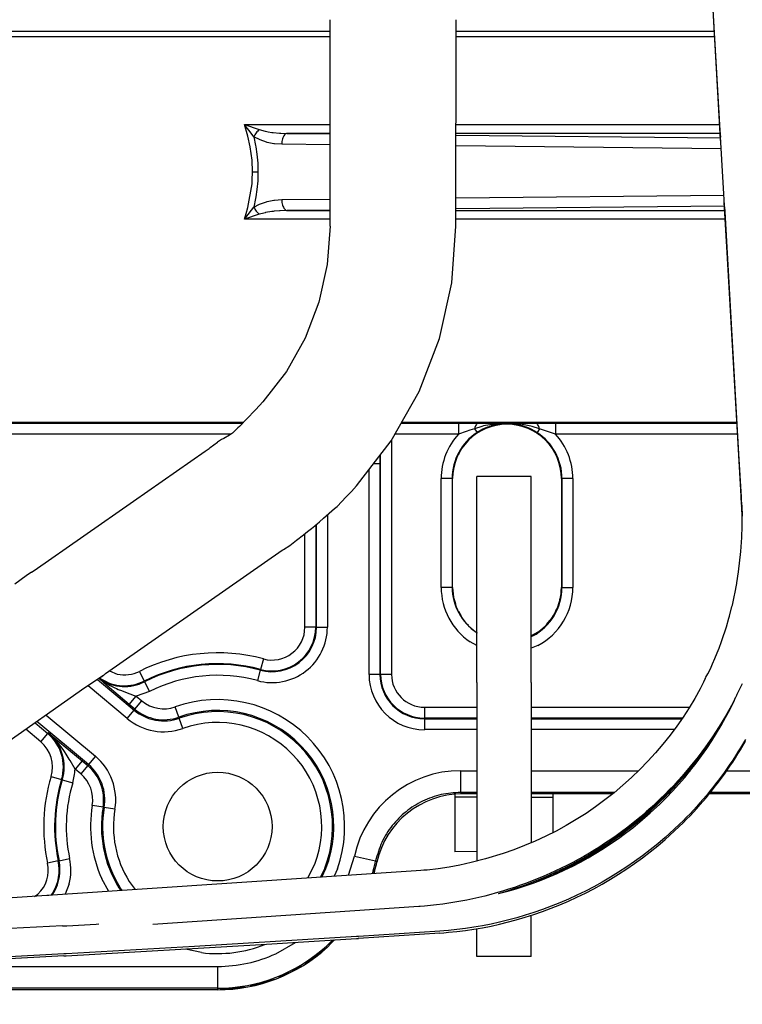
# Model space of a CAD drawing. Units: inches. Extents: x 0 to 831, y 0 to 584.
# Drawn here: x 460 to 467, y 69 to 78 of the extents above; entities that cross this region are included whole.
import ezdxf

# ---------------------------------------------------------------- set-up
doc = ezdxf.new("R2010")
doc.units = ezdxf.units.IN

# ---------------------------------------------------------------- blocks, each defined once
blk = doc.blocks.new('70411-2-0254_Kabelbinder_1', base_point=(2319.724, 349.116))
at = {"color": 1, "linetype": 'Continuous'}
for p, q in [((2323.224, 371.2), (2320.724, 371.2)), ((2320.724, 369.803), (2320.724, 371.2)), ((2323.224, 369.803), (2323.224, 371.2)), ((2320.724, 361.722), (2320.724, 369.803)), ((2323.224, 361.722), (2323.224, 369.803)), ((2320.724, 361.722), (2320.724, 353.95)), ((2323.224, 361.722), (2323.224, 354.52)), ((2319.724, 356.566), (2319.724, 356.453)), ((2320.724, 356.453), (2319.724, 356.453)), ((2319.724, 356.453), (2319.724, 353.94)), ((2323.224, 356.453), (2324.224, 356.453)), ((2324.224, 356.596), (2324.224, 356.453)), ((2324.224, 356.453), (2324.224, 354.816)), ((2323.224, 354.52), (2323.224, 354.35)), ((2320.724, 353.95), (2319.724, 353.94)), ((2320.724, 353.95), (2320.724, 353.509)), ((2323.224, 349.116), (2323.224, 351.014)), ((2320.724, 349.116), (2320.724, 350.402)), ((2323.224, 349.116), (2320.724, 349.116))]:
    blk.add_line(p, q, dxfattribs=at)
blk = doc.blocks.new('527-146-6-0851_Gehäuseschale_rechts', base_point=(2205.518, 347.607))
at = {"color": 1, "linetype": 'Continuous'}
for p, q in [((2322.465, 373.567), (2322.396, 373.578)), ((2323.051, 373.409), (2322.965, 373.444)), ((2323.571, 373.124), (2323.492, 373.178)), ((2324.005, 372.73), (2323.95, 372.788)), ((2319.913, 372.272), (2319.89, 372.222)), ((2324.334, 372.25), (2324.316, 372.28)), ((2319.703, 371.728), (2319.684, 371.642)), ((2319.68, 365.585), (2319.743, 365.358)), ((2324.544, 365.495), (2324.551, 365.547)), ((2319.885, 364.984), (2319.998, 364.798)), ((2324.308, 364.901), (2324.39, 365.089)), ((2320.237, 364.452), (2320.343, 364.353)), ((2323.932, 364.388), (2324.078, 364.568)), ((2314.196, 349.887), (2313.948, 349.639)), ((2313.948, 349.639), (2314.196, 349.887)), ((2313.334, 349.116), (2312.858, 348.789)), ((2312.858, 348.789), (2313.334, 349.116)), ((2313.778, 349.484), (2313.334, 349.116)), ((2313.334, 349.116), (2313.778, 349.484)), ((2312.663, 348.668), (2312.158, 348.387)), ((2312.158, 348.387), (2312.663, 348.668)), ((2312.158, 348.387), (2311.63, 348.154)), ((2311.63, 348.154), (2312.158, 348.387)), ((2310.081, 347.713), (2309.509, 347.634)), ((2309.509, 347.634), (2310.081, 347.713)), ((2310.869, 347.888), (2310.306, 347.756)), ((2310.306, 347.756), (2310.869, 347.888)), ((2311.416, 348.071), (2310.869, 347.888)), ((2310.869, 347.888), (2311.416, 348.071)), ((2309.509, 347.634), (2308.932, 347.607)), ((2308.932, 347.607), (2309.509, 347.634))]:
    blk.add_line(p, q, dxfattribs=at)
blk = doc.blocks.new('527-146-1-0111', base_point=(2205.518, 347.607))
blk.add_blockref('527-146-6-0851_Gehäuseschale_rechts', (2205.518, 347.607))
blk = doc.blocks.new('527-146-6-0850_Gehäuseschale_links', base_point=(2205.514, 347.596))
at = {"color": 124, "linetype": 'Continuous'}
for p, q in [((2289.33, 391.676), (2313.986, 391.676)), ((2319.786, 391.676), (2331.639, 391.676)), ((2313.986, 391.406), (2289.33, 391.406)), ((2331.655, 391.406), (2319.786, 391.406)), ((2310.046, 387.375), (2310.732, 387.144)), ((2310.104, 387.303), (2310.046, 387.375)), ((2310.21, 386.835), (2310.046, 387.375)), ((2310.046, 387.375), (2313.986, 387.375)), ((2310.268, 387.095), (2310.104, 387.303)), ((2310.482, 386.818), (2310.268, 387.095)), ((2310.732, 387.144), (2310.997, 387.072)), ((2310.997, 387.072), (2311.023, 387.066)), ((2319.786, 387.375), (2331.887, 387.375)), ((2310.318, 386.348), (2310.21, 386.835)), ((2310.766, 386.666), (2310.482, 386.818)), ((2310.482, 386.818), (2310.565, 386.414)), ((2311.062, 386.564), (2310.766, 386.666)), ((2311.023, 387.066), (2311.138, 387.044)), ((2311.138, 387.044), (2311.314, 387.016)), ((2311.314, 387.016), (2311.364, 387.01)), ((2311.364, 387.01), (2311.654, 386.983)), ((2311.654, 386.983), (2311.728, 386.978)), ((2311.728, 386.978), (2312.016, 386.97)), ((2313.986, 386.97), (2312.016, 386.97)), ((2312.016, 386.97), (2313.986, 386.97)), ((2331.91, 386.97), (2319.786, 386.97)), ((2319.786, 386.891), (2331.925, 386.769)), ((2310.399, 385.744), (2310.318, 386.348)), ((2310.565, 386.414), (2310.577, 386.345)), ((2310.577, 386.345), (2310.625, 386.009)), ((2311.101, 386.554), (2311.062, 386.564)), ((2311.404, 386.496), (2311.101, 386.554)), ((2311.431, 386.492), (2311.404, 386.496)), ((2311.766, 386.47), (2311.431, 386.492)), ((2313.986, 386.447), (2311.766, 386.47)), ((2331.958, 386.266), (2319.786, 386.389)), ((2310.422, 385.196), (2310.399, 385.744)), ((2310.625, 386.009), (2310.66, 385.603)), ((2310.66, 385.603), (2310.672, 385.196)), ((2310.399, 384.649), (2310.411, 384.812)), ((2310.411, 384.812), (2310.422, 385.196)), ((2310.422, 385.196), (2310.672, 385.196)), ((2310.672, 385.196), (2310.66, 384.79)), ((2310.21, 383.558), (2310.399, 384.649)), ((2310.625, 384.384), (2310.577, 384.048)), ((2310.66, 384.79), (2310.625, 384.384)), ((2310.565, 383.978), (2310.482, 383.575)), ((2310.577, 384.048), (2310.565, 383.978)), ((2311.404, 383.897), (2311.431, 383.901)), ((2311.431, 383.901), (2311.766, 383.923)), ((2311.766, 383.923), (2313.986, 383.946)), ((2319.786, 384.004), (2332.077, 384.128)), ((2310.133, 383.283), (2310.21, 383.558)), ((2310.381, 383.444), (2310.482, 383.575)), ((2310.482, 383.575), (2310.747, 383.719)), ((2310.747, 383.719), (2311.062, 383.829)), ((2311.062, 383.829), (2311.101, 383.839)), ((2311.101, 383.839), (2311.404, 383.897)), ((2332.106, 383.626), (2319.786, 383.502)), ((2310.046, 383.018), (2310.133, 383.283)), ((2310.732, 383.249), (2310.046, 383.018)), ((2310.046, 383.018), (2310.218, 383.233)), ((2313.986, 383.018), (2310.046, 383.018)), ((2310.218, 383.233), (2310.381, 383.444)), ((2310.878, 383.292), (2310.732, 383.249)), ((2310.997, 383.321), (2310.878, 383.292)), ((2311.023, 383.327), (2310.997, 383.321)), ((2311.314, 383.376), (2311.023, 383.327)), ((2311.364, 383.383), (2311.314, 383.376)), ((2311.422, 383.39), (2311.364, 383.383)), ((2311.654, 383.41), (2311.422, 383.39)), ((2311.687, 383.412), (2311.654, 383.41)), ((2312.016, 383.423), (2311.687, 383.412)), ((2312.016, 383.423), (2313.986, 383.423)), ((2313.986, 383.423), (2312.016, 383.423)), ((2319.786, 383.423), (2332.115, 383.423)), ((2332.138, 383.018), (2319.786, 383.018)), ((2290.653, 373.698), (2310.022, 373.698)), ((2290.807, 373.642), (2309.97, 373.642)), ((2317.257, 373.642), (2319.887, 373.642)), ((2317.288, 373.698), (2332.675, 373.698)), ((2319.887, 373.642), (2319.887, 373.142)), ((2319.887, 373.642), (2320.571, 373.64)), ((2320.571, 373.64), (2320.79, 373.639)), ((2320.954, 373.495), (2320.629, 373.386)), ((2320.79, 373.639), (2322.117, 373.634)), ((2321.037, 373.515), (2320.954, 373.495)), ((2321.321, 373.571), (2321.037, 373.515)), ((2321.395, 373.52), (2321.278, 373.481)), ((2321.403, 373.583), (2321.321, 373.571)), ((2321.699, 373.593), (2321.395, 373.52)), ((2321.43, 373.587), (2321.403, 373.583)), ((2321.609, 373.607), (2321.43, 373.587)), ((2321.647, 373.611), (2321.609, 373.607)), ((2321.882, 373.627), (2321.647, 373.611)), ((2321.832, 373.613), (2321.699, 373.593)), ((2321.933, 373.623), (2321.832, 373.613)), ((2322.518, 373.617), (2321.882, 373.627)), ((2322.423, 373.61), (2321.933, 373.623)), ((2322.117, 373.634), (2323.445, 373.639)), ((2322.476, 373.603), (2322.423, 373.61)), ((2322.822, 373.525), (2322.476, 373.603)), ((2322.819, 373.585), (2322.518, 373.617)), ((2322.912, 373.571), (2322.819, 373.585)), ((2322.957, 373.481), (2322.822, 373.525)), ((2323.212, 373.512), (2322.912, 373.571)), ((2323.278, 373.496), (2323.212, 373.512)), ((2323.606, 373.386), (2323.278, 373.496)), ((2323.445, 373.639), (2324.115, 373.642)), ((2324.115, 373.642), (2324.348, 373.642)), ((2324.348, 373.642), (2324.348, 373.142)), ((2324.348, 373.642), (2332.678, 373.642)), ((2309.442, 373.142), (2290.807, 373.142)), ((2319.887, 373.142), (2316.976, 373.142)), ((2320.243, 373.263), (2319.887, 373.142)), ((2320.413, 373.319), (2320.243, 373.263)), ((2320.521, 373.353), (2320.413, 373.319)), ((2320.629, 373.386), (2320.521, 373.353)), ((2320.629, 373.386), (2320.74, 373.214)), ((2321.005, 373.365), (2320.74, 373.214)), ((2321.068, 373.396), (2321.005, 373.365)), ((2321.222, 373.46), (2321.068, 373.396)), ((2321.278, 373.481), (2321.222, 373.46)), ((2323.013, 373.461), (2322.957, 373.481)), ((2323.163, 373.397), (2323.013, 373.461)), ((2323.229, 373.366), (2323.163, 373.397)), ((2323.495, 373.214), (2323.229, 373.366)), ((2323.606, 373.386), (2323.495, 373.214)), ((2323.8, 373.326), (2323.606, 373.386)), ((2323.976, 373.269), (2323.8, 373.326)), ((2324.348, 373.142), (2323.976, 373.269)), ((2332.707, 373.142), (2324.348, 373.142)), ((2316.809, 372.844), (2316.809, 362.096)), ((2316.273, 372.147), (2316.274, 371.78)), ((2316.309, 362.096), (2316.309, 372.193)), ((2316.274, 371.78), (2315.997, 371.78)), ((2316.274, 371.78), (2316.274, 362.096)), ((2315.774, 362.096), (2315.774, 371.5)), ((2319.591, 371.096), (2319.091, 371.096)), ((2319.091, 366.096), (2319.091, 371.096)), ((2319.591, 371.096), (2319.591, 366.096)), ((2319.591, 371.096), (2319.618, 371.096)), ((2324.644, 371.096), (2324.618, 371.096)), ((2325.144, 371.096), (2324.644, 371.096)), ((2324.644, 366.096), (2324.644, 371.096)), ((2325.144, 371.096), (2325.144, 366.096)), ((2313.861, 369.43), (2313.861, 364.262)), ((2313.326, 368.966), (2313.326, 364.262)), ((2313.361, 364.262), (2313.361, 368.994)), ((2312.826, 364.262), (2312.826, 368.561)), ((2319.591, 366.096), (2319.091, 366.096)), ((2319.591, 366.096), (2319.618, 366.096)), ((2324.644, 366.096), (2324.618, 366.096)), ((2324.644, 366.096), (2325.144, 366.096)), ((2313.326, 364.262), (2312.826, 364.262)), ((2313.361, 364.262), (2313.326, 364.262)), ((2313.361, 364.262), (2313.861, 364.262)), ((2320.724, 364.025), (2320.724, 363.993)), ((2320.724, 363.43), (2320.419, 363.592)), ((2323.224, 363.829), (2323.301, 363.864)), ((2323.535, 363.423), (2323.224, 363.299)), ((2310.92, 362.806), (2310.789, 362.324)), ((2303.841, 362.254), (2304.208, 362.11)), ((2305.222, 362.233), (2305.447, 361.787)), ((2310.78, 362.29), (2310.648, 361.807)), ((2310.78, 362.29), (2310.789, 362.324)), ((2303.303, 361.863), (2304.984, 360.451)), ((2303.366, 361.906), (2303.46, 361.837)), ((2303.366, 361.906), (2303.438, 361.861)), ((2303.398, 361.87), (2303.366, 361.906)), ((2303.748, 361.568), (2303.398, 361.87)), ((2303.457, 361.891), (2303.403, 361.931)), ((2303.46, 361.837), (2303.644, 361.715)), ((2305.463, 361.755), (2305.447, 361.787)), ((2305.463, 361.755), (2305.688, 361.309)), ((2316.274, 362.096), (2315.774, 362.096)), ((2316.274, 362.096), (2316.309, 362.096)), ((2316.809, 362.096), (2316.309, 362.096)), ((2304.662, 360.069), (2302.871, 361.572)), ((2303.644, 361.715), (2303.691, 361.686)), ((2303.691, 361.686), (2303.843, 361.6)), ((2304.757, 360.711), (2303.748, 361.568)), ((2303.843, 361.6), (2303.947, 361.547)), ((2303.947, 361.547), (2304.099, 361.474)), ((2304.099, 361.474), (2304.177, 361.439)), ((2304.177, 361.439), (2304.252, 361.407)), ((2304.252, 361.407), (2304.396, 361.348)), ((2304.396, 361.348), (2304.58, 361.277)), ((2304.58, 361.277), (2304.985, 361.128)), ((2305.688, 361.309), (2305.078, 361.094)), ((2304.757, 360.711), (2305.078, 361.094)), ((2304.985, 361.128), (2305.078, 361.094)), ((2305.017, 360.492), (2305.339, 360.875)), ((2305.078, 361.094), (2305.339, 360.875)), ((2304.662, 360.069), (2304.984, 360.451)), ((2305.017, 360.492), (2304.757, 360.711)), ((2305.017, 360.492), (2304.984, 360.451)), ((2307.032, 360.128), (2306.865, 360.599)), ((2318.318, 360.588), (2318.318, 360.088)), ((2318.318, 360.588), (2320.724, 360.588)), ((2323.224, 360.588), (2330.506, 360.588)), ((2302.879, 357.945), (2300.514, 359.93)), ((2300.939, 360.227), (2303.201, 358.328)), ((2307.032, 360.128), (2307.049, 360.078)), ((2307.217, 359.607), (2307.049, 360.078)), ((2318.318, 360.053), (2318.318, 360.088)), ((2320.724, 360.088), (2318.318, 360.088)), ((2318.318, 360.053), (2318.318, 359.553)), ((2318.318, 360.053), (2320.724, 360.053)), ((2330.18, 360.088), (2323.224, 360.088)), ((2323.224, 360.053), (2330.156, 360.053)), ((2300.691, 358.992), (2300, 359.572)), ((2300.425, 359.868), (2301.013, 359.375)), ((2320.724, 359.553), (2318.318, 359.553)), ((2329.799, 359.553), (2323.224, 359.553)), ((2300.691, 358.992), (2301.013, 359.375)), ((2301.035, 359.402), (2301.013, 359.375)), ((2301.035, 359.402), (2302.585, 358.124)), ((2301.118, 359.331), (2301.035, 359.402)), ((2301.403, 359.045), (2301.118, 359.331)), ((2301.447, 358.994), (2301.403, 359.045)), ((2301.508, 358.92), (2301.447, 358.994)), ((2301.717, 358.639), (2301.508, 358.92)), ((2301.773, 358.556), (2301.717, 358.639)), ((2301.856, 358.428), (2301.773, 358.556)), ((2301.995, 358.199), (2301.856, 358.428)), ((2302.036, 358.131), (2301.995, 358.199)), ((2302.263, 357.741), (2302.036, 358.131)), ((2302.585, 358.124), (2302.263, 357.741)), ((2302.585, 358.124), (2302.845, 357.904)), ((2303.201, 358.328), (2302.879, 357.945)), ((2302.524, 357.522), (2302.263, 357.741)), ((2302.845, 357.904), (2302.524, 357.522)), ((2302.845, 357.904), (2302.879, 357.945)), ((2319.986, 357.666), (2319.986, 356.667)), ((2319.986, 357.666), (2320.724, 357.666)), ((2323.224, 357.666), (2328.164, 357.666)), ((2330.475, 357.666), (2330.542, 357.666)), ((2332.219, 357.666), (2334.139, 357.666)), ((2301.166, 357.401), (2301.644, 357.257)), ((2301.678, 357.247), (2301.644, 357.257)), ((2301.678, 357.247), (2302.157, 357.103)), ((2319.986, 356.667), (2320.042, 356.596)), ((2320.724, 356.667), (2319.986, 356.667)), ((2327.056, 356.667), (2323.224, 356.667)), ((2329.669, 356.667), (2329.578, 356.667)), ((2334.139, 356.667), (2331.467, 356.667)), ((2303.553, 355.984), (2303.06, 356.067)), ((2303.553, 355.984), (2303.605, 355.975)), ((2304.098, 355.892), (2303.605, 355.975)), ((2301.528, 353.527), (2302.017, 353.632)), ((2314.833, 352.858), (2315.101, 353.73)), ((2315.101, 353.73), (2316.078, 353.517)), ((2301.494, 353.519), (2301.005, 353.414)), ((2301.528, 353.527), (2301.494, 353.519)), ((2312.965, 352.733), (2313.281, 353.367)), ((2313.747, 353.187), (2313.54, 352.771)), ((2313.612, 352.776), (2313.796, 353.168)), ((2314.323, 353.151), (2314.17, 352.814)), ((2316.138, 353.466), (2316.078, 353.517)), ((2303.817, 352.119), (2303.497, 352.691)), ((2315.964, 353.063), (2315.919, 352.931)), ((2301.994, 352.464), (2301.804, 351.984)), ((2304.278, 352.286), (2304.362, 352.155)), ((2304.438, 352.16), (2304.323, 352.313)), ((2304.748, 352.577), (2305.032, 352.2)), ((2300.406, 351.885), (2300.56, 351.994)), ((2301.247, 352.053), (2301.158, 351.939)), ((2301.203, 351.943), (2301.3, 352.074)), ((2311.489, 349.247), (2312.395, 349.77)), ((2314.104, 349.881), (2313.823, 349.606)), ((2308.076, 349.305), (2307.337, 349.464)), ((2295.524, 348.666), (2308.817, 348.666)), ((2308.817, 348.666), (2308.817, 347.667)), ((2308.817, 347.667), (2295.524, 347.667)), ((2308.817, 347.667), (2308.817, 347.596))]:
    blk.add_line(p, q, dxfattribs=at)
at = {"color": 1, "linetype": 'Continuous'}
for p, q in [((2319.618, 366.096), (2319.618, 371.096)), ((2324.618, 371.096), (2324.618, 366.096)), ((2320.724, 364.025), (2320.697, 364.039)), ((2323.538, 364.039), (2323.224, 363.874)), ((2320.724, 356.596), (2320.042, 356.596)), ((2326.969, 356.596), (2323.224, 356.596)), ((2329.602, 356.596), (2329.509, 356.596)), ((2335.018, 356.596), (2331.41, 356.596)), ((2316.031, 353.044), (2315.989, 352.936)), ((2314.172, 349.885), (2313.87, 349.554)), ((2308.817, 347.596), (2295.524, 347.596))]:
    blk.add_line(p, q, dxfattribs=at)
for centre, radius, start, end in [((2322.117, 371.096), 2.5, 0, 180), ((2322.117, 366.096), 2.5, 180, 235.3846), ((2322.117, 366.096), 2.5, 304.6152, 360), ((2320.042, 352.597), 3.999, 89.9983, 167.4483), ((2308.818, 355.097), 7.5, 344.1168, 347.4457), ((2308.817, 355.096), 7.5, 270, 312.3529)]:
    blk.add_arc(centre, radius, start, end, dxfattribs=at)
at = {"color": 124, "linetype": 'Continuous'}
for centre, radius, start, end in [((2322.117, 371.096), 3.026, 137.4667, 180), ((2322.117, 371.096), 2.526, 123.0305, 180), ((2322.117, 371.096), 2.526, 0, 56.9695), ((2322.117, 371.096), 3.026, 0, 42.5333), ((2322.117, 366.096), 3.026, 180, 235.862), ((2322.102, 366.124), 2.511, 180.635, 236.6976), ((2322.117, 366.096), 2.526, 297.931, 0), ((2322.117, 366.096), 3.026, 297.9312, 0.0001), ((2311.318, 364.262), 2.544, 254.7425, 0), ((2311.318, 364.262), 2.044, 254.7425, 0), ((2311.318, 364.262), 2.009, 254.7425, 0), ((2311.318, 364.262), 1.509, 254.7425, 0), ((2308.817, 355.096), 7.991, 74.7425, 116.7375), ((2304.543, 363.581), 1.509, 257.1427, 296.7376), ((2308.817, 355.096), 7.491, 74.7425, 116.7375), ((2308.817, 355.096), 7.456, 74.7425, 116.7375), ((2304.543, 363.581), 2.044, 237.2728, 296.7375), ((2304.543, 363.581), 2.009, 237.2726, 296.7376), ((2308.817, 355.096), 6.956, 74.7425, 116.7375), ((2318.318, 362.096), 2.544, 180, 270), ((2318.318, 362.096), 2.044, 180, 270), ((2318.318, 362.096), 2.009, 180, 270), ((2318.318, 362.096), 1.509, 180, 270), ((2306.343, 362.07), 1.561, 229.9871, 289.5391), ((2308.817, 355.096), 5.839, 340.5405, 109.5391), ((2306.343, 362.07), 2.114, 229.9871, 289.5391), ((2306.343, 362.07), 2.061, 229.9871, 289.5391), ((2308.817, 355.096), 5.339, 338.8235, 109.539), ((2308.817, 355.096), 5.286, 338.8235, 109.5391), ((2306.343, 362.07), 2.614, 229.9871, 289.5391), ((2308.817, 355.096), 4.786, 338.8235, 109.5391), ((2299.721, 357.836), 2.009, 343.2367, 49.9871), ((2299.721, 357.836), 2.044, 343.2367, 49.9871), ((2299.721, 357.836), 1.509, 343.2367, 49.9871), ((2301.52, 356.326), 2.614, 350.4351, 49.9871), ((2299.721, 357.836), 2.544, 343.2367, 357.8429), ((2301.52, 356.326), 2.061, 350.4351, 49.9871), ((2301.52, 356.326), 2.114, 350.4351, 49.9871), ((2319.985, 352.667), 4.999, 89.9985, 167.7298), ((2308.817, 355.096), 7.991, 163.2367, 192.1532), ((2308.817, 355.096), 7.491, 163.2367, 192.1532), ((2308.817, 355.096), 7.456, 163.2367, 192.1532), ((2301.52, 356.326), 1.561, 350.4351, 49.9871), ((2308.817, 355.096), 6.956, 163.2367, 192.1532), ((2308.817, 355.096), 5.839, 170.4352, 204.3243), ((2308.817, 355.096), 5.339, 170.4351, 211.7646), ((2308.817, 355.096), 5.286, 170.4351, 211.7647), ((2308.817, 355.096), 4.786, 170.4352, 211.7648), ((2299.53, 353.096), 2.544, 345.6002, 12.1533), ((2299.53, 353.096), 1.509, 313.0435, 12.1532), ((2299.53, 353.096), 2.009, 328.6957, 12.1533), ((2299.53, 353.096), 2.044, 329.9998, 12.1531), ((2308.817, 355.096), 7.43, 344.1174, 347.7281), ((2308.817, 355.096), 5.839, 262.7028, 291.8919), ((2308.817, 355.096), 7.43, 269.9999, 312.3529), ((2308.817, 355.096), 6.43, 270, 294.5455)]:
    blk.add_arc(centre, radius, start, end, dxfattribs=at)
for points, knots in [([(2310.732, 387.144), (2310.708, 387.122), (2310.658, 387.076), (2310.593, 386.997), (2310.532, 386.911), (2310.498, 386.849), (2310.482, 386.818)], [0, 0, 0, 0, 0.0974411, 0.2012471, 0.3076929, 0.4128607, 0.4128607, 0.4128607, 0.4128607]), ([(2312.016, 386.97), (2311.994, 386.965), (2311.945, 386.955), (2311.885, 386.898), (2311.835, 386.817), (2311.797, 386.714), (2311.771, 386.596), (2311.768, 386.512), (2311.766, 386.47)], [0, 0, 0, 0, 0.0667608, 0.1452527, 0.2400761, 0.3505486, 0.4728368, 0.6013631, 0.6013631, 0.6013631, 0.6013631]), ([(2311.766, 383.923), (2311.768, 383.88), (2311.771, 383.797), (2311.797, 383.678), (2311.835, 383.575), (2311.885, 383.495), (2311.945, 383.437), (2311.994, 383.428), (2312.016, 383.423)], [0, 0, 0, 0, 0.1285263, 0.2508145, 0.361287, 0.4561104, 0.5346023, 0.6013631, 0.6013631, 0.6013631, 0.6013631]), ([(2310.482, 383.575), (2310.498, 383.544), (2310.532, 383.482), (2310.593, 383.396), (2310.658, 383.316), (2310.708, 383.271), (2310.732, 383.249)], [0, 0, 0, 0, 0.1051731, 0.2116198, 0.3154258, 0.4128669, 0.4128669, 0.4128669, 0.4128669]), ([(2320.79, 373.639), (2320.773, 373.634), (2320.734, 373.623), (2320.691, 373.564), (2320.653, 373.485), (2320.637, 373.421), (2320.629, 373.386)], [0, 0, 0, 0, 0.0514438, 0.1192139, 0.2077299, 0.3150649, 0.3150649, 0.3150649, 0.3150649]), ([(2323.606, 373.386), (2323.598, 373.421), (2323.582, 373.485), (2323.544, 373.564), (2323.501, 373.623), (2323.462, 373.634), (2323.445, 373.639)], [0, 0, 0, 0, 0.1073349, 0.1958509, 0.2636211, 0.3150649, 0.3150649, 0.3150649, 0.3150649]), ([(2319.986, 356.667), (2319.684, 356.647), (2319.081, 356.607), (2318.223, 356.293), (2317.454, 355.809), (2316.817, 355.16), (2316.328, 354.388), (2316.161, 353.808), (2316.078, 353.517)], [0, 0, 0, 0, 0.902365, 1.804733, 2.707103, 3.609472, 4.51184, 5.414205, 5.414205, 5.414205, 5.414205])]:
    blk.add_open_spline(points, degree=3, knots=knots, dxfattribs=at)
blk = doc.blocks.new('527-146-1-0110', base_point=(2205.514, 347.596))
blk.add_blockref('527-146-6-0850_Gehäuseschale_links', (2205.514, 347.596))
blk = doc.blocks.new('527-146-2-0210_Schrumpfschlauch', base_point=(2180.886, 348.046))
at = {"color": 1, "linetype": 'Continuous'}
for p, q in [((2313.986, 382.696), (2313.986, 392.196)), ((2319.769, 382.696), (2319.786, 392.196)), ((2313.986, 382.696), (2313.857, 380.935)), ((2319.674, 381.395), (2319.769, 382.696)), ((2319.578, 380.093), (2319.674, 381.395)), ((2313.857, 380.935), (2313.473, 379.21)), ((2319.011, 377.544), (2319.578, 380.093)), ((2313.473, 379.21), (2312.842, 377.56)), ((2312.842, 377.56), (2311.977, 376.02)), ((2318.078, 375.106), (2319.011, 377.544)), ((2311.977, 376.02), (2310.898, 374.622)), ((2316.8, 372.829), (2318.078, 375.106)), ((2310.898, 374.622), (2310.577, 374.278)), ((2310.577, 374.278), (2310.125, 373.807)), ((2309.826, 373.489), (2309.751, 373.434)), ((2310.125, 373.807), (2309.826, 373.489)), ((2309.368, 373.093), (2309.101, 372.944)), ((2309.494, 373.178), (2309.368, 373.093)), ((2309.751, 373.434), (2309.494, 373.178)), ((2308.48, 372.529), (2308.807, 372.769)), ((2308.905, 372.835), (2308.807, 372.769)), ((2308.992, 372.888), (2308.905, 372.835)), ((2309.101, 372.944), (2308.992, 372.888)), ((2315.205, 370.763), (2316.8, 372.829)), ((2304.956, 370.059), (2308.246, 372.356)), ((2308.246, 372.356), (2308.421, 372.475)), ((2308.421, 372.475), (2308.48, 372.529)), ((2314.731, 370.254), (2314.968, 370.508)), ((2314.968, 370.508), (2315.205, 370.763)), ((2300.388, 366.871), (2304.956, 370.059)), ((2314.305, 369.817), (2314.731, 370.254)), ((2313.686, 369.281), (2314.195, 369.715)), ((2314.195, 369.715), (2314.305, 369.817)), ((2313.279, 368.929), (2313.501, 369.104)), ((2313.501, 369.104), (2313.686, 369.281)), ((2312.757, 368.504), (2312.948, 368.662)), ((2312.948, 368.662), (2313.128, 368.796)), ((2313.128, 368.796), (2313.279, 368.929)), ((2312.139, 368.026), (2312.445, 368.269)), ((2312.445, 368.269), (2312.757, 368.504)), ((2308.39, 365.43), (2311.784, 367.799)), ((2311.784, 367.799), (2311.843, 367.831)), ((2311.843, 367.831), (2312.139, 368.026)), ((2300.261, 366.802), (2300.017, 366.63)), ((2300.261, 366.802), (2300.388, 366.871)), ((2300.017, 366.63), (2299.494, 366.246)), ((2303.67, 362.134), (2308.39, 365.43)), ((2303.58, 362.05), (2302.721, 361.472)), ((2303.624, 362.089), (2303.58, 362.05)), ((2303.58, 362.05), (2303.624, 362.089)), ((2303.624, 362.089), (2303.67, 362.134)), ((2302.721, 361.472), (2298.075, 358.227))]:
    blk.add_line(p, q, dxfattribs=at)
blk.add_open_spline([(2303.421, 361.956), (2303.449, 361.969), (2303.506, 361.994), (2303.555, 362.031), (2303.58, 362.05)], degree=3, knots=[0, 0, 0, 0, 0.0927883, 0.1847372, 0.1847372, 0.1847372, 0.1847372], dxfattribs=at)
blk = doc.blocks.new('527-146-1-0114_Drehgeber', base_point=(2141.817, 347.546))
blk.add_blockref('527-146-2-0210_Schrumpfschlauch', (2180.886, 348.046))
blk = doc.blocks.new('Flachkopfschraube_EN_ISO_14583_M5x16', base_point=(2306.318, 352.596))
at = {"color": 1, "linetype": 'Continuous'}
blk.add_circle((2308.818, 355.096), 2.5, dxfattribs=at)
blk = doc.blocks.new('527-146-1-0100_Getriebe_EMDPrimus__312', base_point=(2141.817, 347.546))
for name, p in [('527-146-1-0110', (2205.514, 347.596)), ('527-146-1-0111', (2205.518, 347.607)), ('527-146-1-0114_Drehgeber', (2141.817, 347.546)), ('Flachkopfschraube_EN_ISO_14583_M5x16', (2306.318, 352.596))]:
    blk.add_blockref(name, p)
blk = doc.blocks.new('70106-1-1110_5-Motorlitze-braun', base_point=(2095.718, 347.959))
at = {"color": 1, "linetype": 'Continuous'}
for p, q in [((2331.93, 386.688), (2331.456, 394.922)), ((2331.936, 386.579), (2331.93, 386.688)), ((2332.096, 383.81), (2332.092, 383.883)), ((2332.229, 381.496), (2332.096, 383.81)), ((2332.874, 370.299), (2332.229, 381.496)), ((2332.875, 370.267), (2332.874, 370.299)), ((2332.894, 369.903), (2332.875, 370.267)), ((2332.894, 369.903), (2332.902, 369.855)), ((2332.902, 369.855), (2332.922, 369.372)), ((2332.154, 360.117), (2332.305, 360.385)), ((2331.865, 359.638), (2332.154, 360.117)), ((2331.559, 359.167), (2331.865, 359.638)), ((2331.236, 358.704), (2331.559, 359.167)), ((2330.896, 358.248), (2331.236, 358.704)), ((2330.539, 357.8), (2330.896, 358.248)), ((2330.166, 357.361), (2330.539, 357.8)), ((2329.973, 357.145), (2330.166, 357.361)), ((2329.575, 356.721), (2329.776, 356.932)), ((2329.776, 356.932), (2329.973, 357.145)), ((2328.95, 356.107), (2329.162, 356.309)), ((2329.162, 356.309), (2329.37, 356.514)), ((2329.37, 356.514), (2329.575, 356.721)), ((2328.516, 355.714), (2328.735, 355.909)), ((2328.735, 355.909), (2328.95, 356.107)), ((2328.068, 355.334), (2328.293, 355.522)), ((2328.293, 355.522), (2328.516, 355.714)), ((2327.372, 354.792), (2327.607, 354.969)), ((2327.607, 354.969), (2327.839, 355.15)), ((2327.839, 355.15), (2328.068, 355.334)), ((2326.894, 354.449), (2327.134, 354.619)), ((2327.134, 354.619), (2327.372, 354.792)), ((2325.903, 353.815), (2326.313, 354.066)), ((2326.313, 354.066), (2326.632, 354.273)), ((2326.632, 354.273), (2326.894, 354.449)), ((2325.392, 353.524), (2325.648, 353.667)), ((2325.648, 353.667), (2325.903, 353.815)), ((2324.347, 352.997), (2324.611, 353.122)), ((2324.611, 353.122), (2324.873, 353.252)), ((2324.873, 353.252), (2325.134, 353.386)), ((2325.134, 353.386), (2325.392, 353.524)), ((2323.547, 352.648), (2323.815, 352.76)), ((2323.815, 352.76), (2324.082, 352.876)), ((2324.082, 352.876), (2324.347, 352.997)), ((2322.19, 352.156), (2322.463, 352.245)), ((2322.463, 352.245), (2322.735, 352.339)), ((2322.735, 352.339), (2323.007, 352.438)), ((2323.007, 352.438), (2323.277, 352.54)), ((2323.277, 352.54), (2323.547, 352.648)), ((2321.72, 352.013), (2321.898, 352.065)), ((2321.898, 352.065), (2322.19, 352.156))]:
    blk.add_line(p, q, dxfattribs=at)
blk = doc.blocks.new('70106-1-1110_7_Thermofühlerlitze-weiss2', base_point=(2141.818, 345.644))
at = {"color": 1, "linetype": 'Continuous'}
for p, q in [((2332.351, 360.472), (2332.533, 360.84)), ((2332.533, 360.84), (2332.622, 361.032)), ((2332.159, 360.107), (2332.351, 360.472)), ((2331.958, 359.747), (2332.159, 360.107)), ((2331.747, 359.39), (2331.958, 359.747)), ((2331.297, 358.69), (2331.527, 359.038)), ((2331.527, 359.038), (2331.747, 359.39)), ((2333.074, 359.107), (2332.848, 358.722)), ((2331.059, 358.348), (2331.297, 358.69)), ((2332.848, 358.722), (2332.73, 358.532)), ((2330.811, 358.012), (2331.059, 358.348)), ((2332.489, 358.154), (2332.364, 357.968)), ((2332.611, 358.342), (2332.489, 358.154)), ((2332.73, 358.532), (2332.611, 358.342)), ((2330.29, 357.36), (2330.555, 357.683)), ((2330.555, 357.683), (2330.811, 358.012)), ((2332.237, 357.783), (2332.108, 357.599)), ((2332.364, 357.968), (2332.237, 357.783)), ((2330.017, 357.044), (2330.29, 357.36)), ((2331.841, 357.236), (2331.704, 357.057)), ((2331.976, 357.417), (2331.841, 357.236)), ((2332.108, 357.599), (2331.976, 357.417)), ((2329.735, 356.735), (2330.017, 357.044)), ((2331.565, 356.879), (2331.424, 356.704)), ((2331.704, 357.057), (2331.565, 356.879)), ((2329.139, 356.133), (2329.445, 356.434)), ((2329.445, 356.434), (2329.735, 356.735)), ((2331.134, 356.357), (2330.985, 356.187)), ((2331.28, 356.53), (2331.134, 356.357)), ((2331.424, 356.704), (2331.28, 356.53)), ((2328.702, 355.73), (2329.139, 356.133)), ((2330.682, 355.852), (2330.527, 355.688)), ((2330.834, 356.019), (2330.682, 355.852)), ((2330.985, 356.187), (2330.834, 356.019)), ((2328.217, 355.308), (2328.702, 355.73)), ((2330.37, 355.526), (2330.211, 355.366)), ((2330.527, 355.688), (2330.37, 355.526)), ((2327.566, 354.793), (2327.894, 355.046)), ((2327.894, 355.046), (2328.217, 355.308)), ((2330.05, 355.208), (2329.564, 354.756)), ((2330.211, 355.366), (2330.05, 355.208)), ((2326.894, 354.313), (2327.233, 354.549)), ((2327.233, 354.549), (2327.566, 354.793)), ((2329.387, 354.599), (2329.045, 354.308)), ((2329.564, 354.756), (2329.387, 354.599)), ((2326.203, 353.871), (2326.551, 354.087)), ((2326.551, 354.087), (2326.894, 354.313)), ((2328.697, 354.027), (2328.343, 353.755)), ((2329.045, 354.308), (2328.697, 354.027)), ((2325.497, 353.466), (2325.852, 353.664)), ((2325.852, 353.664), (2326.203, 353.871)), ((2328.343, 353.755), (2327.982, 353.493)), ((2324.778, 353.102), (2325.139, 353.279)), ((2325.139, 353.279), (2325.497, 353.466)), ((2327.617, 353.241), (2327.246, 352.998)), ((2327.982, 353.493), (2327.617, 353.241)), ((2323.684, 352.632), (2324.051, 352.779)), ((2324.051, 352.779), (2324.415, 352.936)), ((2324.415, 352.936), (2324.778, 353.102)), ((2326.871, 352.765), (2326.491, 352.543)), ((2327.246, 352.998), (2326.871, 352.765)), ((2322.215, 352.144), (2322.582, 352.251)), ((2322.582, 352.251), (2322.95, 352.369)), ((2322.95, 352.369), (2323.318, 352.496)), ((2323.318, 352.496), (2323.684, 352.632)), ((2326.107, 352.331), (2325.719, 352.129)), ((2326.491, 352.543), (2326.107, 352.331)), ((2321.74, 352.019), (2321.848, 352.045)), ((2321.848, 352.045), (2322.215, 352.144)), ((2324.936, 351.759), (2324.542, 351.59)), ((2325.329, 351.939), (2324.936, 351.759)), ((2325.719, 352.129), (2325.329, 351.939)), ((2324.147, 351.431), (2323.751, 351.284)), ((2324.542, 351.59), (2324.147, 351.431)), ((2322.563, 350.903), (2322.076, 350.773)), ((2322.958, 351.019), (2322.563, 350.903)), ((2323.354, 351.146), (2322.958, 351.019)), ((2323.751, 351.284), (2323.354, 351.146)), ((2301.684, 350.537), (2275.429, 349.161)), ((2301.684, 350.537), (2301.833, 350.54)), ((2301.833, 350.54), (2301.895, 350.54)), ((2301.895, 350.54), (2303.229, 350.611)), ((2303.229, 350.611), (2303.359, 350.618)), ((2320.205, 350.413), (2319.813, 350.365)), ((2320.597, 350.471), (2320.205, 350.413)), ((2320.989, 350.538), (2320.597, 350.471)), ((2321.382, 350.614), (2320.989, 350.538)), ((2321.775, 350.7), (2321.382, 350.614)), ((2322.076, 350.773), (2321.775, 350.7)), ((2315.201, 350.044), (2307.751, 349.578)), ((2315.228, 350.043), (2315.201, 350.044)), ((2315.273, 350.043), (2315.228, 350.043)), ((2315.298, 350.042), (2315.273, 350.043)), ((2319.031, 350.293), (2315.298, 350.042)), ((2319.207, 350.308), (2319.031, 350.293)), ((2319.422, 350.326), (2319.207, 350.308)), ((2319.813, 350.365), (2319.422, 350.326)), ((2307.751, 349.578), (2301.856, 349.252)), ((2301.751, 349.239), (2259.307, 347.015)), ((2301.796, 349.244), (2301.751, 349.239)), ((2301.856, 349.252), (2301.796, 349.244))]:
    blk.add_line(p, q, dxfattribs=at)
blk.add_open_spline([(2315.273, 350.043), (2315.274, 350.043), (2315.282, 350.043), (2315.291, 350.042), (2315.298, 350.042)], degree=3, knots=[0, 0, 0, 0, 0.00315225, 0.025218, 0.025218, 0.025218, 0.025218], dxfattribs=at)
blk = doc.blocks.new('70106-1-1110_4_Motorlitze-schwarz', base_point=(2095.718, 347.901))
at = {"color": 1, "linetype": 'Continuous'}
for p, q in [((2331.598, 392.384), (2331.902, 387.109)), ((2331.902, 387.109), (2331.92, 386.796)), ((2332.105, 383.599), (2332.119, 383.356)), ((2332.119, 383.356), (2332.759, 372.242)), ((2332.759, 372.242), (2332.874, 370.241)), ((2332.874, 370.241), (2332.875, 370.209)), ((2332.875, 370.209), (2332.894, 369.845)), ((2332.902, 369.796), (2332.894, 369.845)), ((2332.922, 369.314), (2332.902, 369.796)), ((2331.559, 359.109), (2331.81, 359.496)), ((2331.236, 358.645), (2331.559, 359.109)), ((2330.896, 358.189), (2331.236, 358.645)), ((2330.539, 357.742), (2330.896, 358.189)), ((2330.166, 357.303), (2330.539, 357.742)), ((2329.973, 357.087), (2330.166, 357.303)), ((2329.575, 356.663), (2329.776, 356.873)), ((2329.776, 356.873), (2329.973, 357.087)), ((2329.162, 356.251), (2329.37, 356.455)), ((2329.37, 356.455), (2329.575, 356.663)), ((2328.516, 355.656), (2328.735, 355.851)), ((2328.735, 355.851), (2328.95, 356.049)), ((2328.95, 356.049), (2329.162, 356.251)), ((2328.068, 355.276), (2328.293, 355.464)), ((2328.293, 355.464), (2328.516, 355.656)), ((2327.607, 354.911), (2327.839, 355.092)), ((2327.839, 355.092), (2328.068, 355.276)), ((2326.894, 354.391), (2327.134, 354.561)), ((2327.134, 354.561), (2327.372, 354.734)), ((2327.372, 354.734), (2327.607, 354.911)), ((2326.154, 353.908), (2326.633, 354.215)), ((2326.633, 354.215), (2326.894, 354.391)), ((2325.392, 353.466), (2325.648, 353.609)), ((2325.648, 353.609), (2325.903, 353.757)), ((2325.903, 353.757), (2326.154, 353.908)), ((2324.611, 353.064), (2324.873, 353.194)), ((2324.873, 353.194), (2325.134, 353.328)), ((2325.134, 353.328), (2325.392, 353.466)), ((2323.547, 352.59), (2323.815, 352.702)), ((2323.815, 352.702), (2324.082, 352.818)), ((2324.082, 352.818), (2324.347, 352.939)), ((2324.347, 352.939), (2324.611, 353.064)), ((2323.277, 352.482), (2323.547, 352.59))]:
    blk.add_line(p, q, dxfattribs=at)
blk = doc.blocks.new('70106-1-1110_6_Thermofühlerlitze-weiss1', base_point=(2141.818, 345.554))
at = {"color": 1, "linetype": 'Continuous'}
for p, q in [((2332.848, 358.632), (2333.074, 359.017)), ((2332.73, 358.442), (2332.848, 358.632)), ((2332.489, 358.064), (2332.611, 358.252)), ((2332.611, 358.252), (2332.73, 358.442)), ((2332.108, 357.509), (2332.237, 357.692)), ((2332.237, 357.692), (2332.364, 357.878)), ((2332.364, 357.878), (2332.489, 358.064)), ((2331.841, 357.146), (2331.976, 357.326)), ((2331.976, 357.326), (2332.108, 357.509)), ((2331.424, 356.613), (2331.565, 356.789)), ((2331.565, 356.789), (2331.704, 356.967)), ((2331.704, 356.967), (2331.841, 357.146)), ((2331.134, 356.267), (2331.28, 356.439)), ((2331.28, 356.439), (2331.424, 356.613)), ((2330.682, 355.762), (2330.834, 355.929)), ((2330.834, 355.929), (2330.985, 356.097)), ((2330.985, 356.097), (2331.134, 356.267)), ((2330.211, 355.276), (2330.37, 355.436)), ((2330.37, 355.436), (2330.527, 355.598)), ((2330.527, 355.598), (2330.682, 355.762)), ((2329.387, 354.509), (2330.031, 355.1)), ((2330.031, 355.1), (2330.211, 355.276)), ((2329.045, 354.218), (2329.387, 354.509)), ((2328.697, 353.937), (2329.045, 354.218)), ((2327.982, 353.403), (2328.343, 353.665)), ((2328.343, 353.665), (2328.697, 353.937)), ((2327.246, 352.908), (2327.617, 353.15)), ((2327.617, 353.15), (2327.982, 353.403)), ((2326.491, 352.453), (2326.871, 352.675)), ((2326.871, 352.675), (2327.246, 352.908)), ((2325.719, 352.039), (2326.107, 352.241)), ((2326.107, 352.241), (2326.491, 352.453)), ((2324.936, 351.669), (2325.329, 351.848)), ((2325.329, 351.848), (2325.719, 352.039)), ((2323.751, 351.193), (2324.147, 351.341)), ((2324.147, 351.341), (2324.542, 351.499)), ((2324.542, 351.499), (2324.936, 351.669)), ((2322.54, 350.806), (2322.958, 350.929)), ((2322.958, 350.929), (2323.354, 351.056)), ((2323.354, 351.056), (2323.751, 351.193)), ((2320.597, 350.381), (2320.989, 350.448)), ((2320.989, 350.448), (2321.382, 350.524)), ((2321.382, 350.524), (2321.775, 350.61)), ((2321.775, 350.61), (2322.54, 350.806)), ((2310.826, 349.672), (2315.201, 349.953)), ((2315.201, 349.953), (2315.228, 349.952)), ((2315.228, 349.952), (2315.273, 349.953)), ((2315.273, 349.953), (2315.298, 349.952)), ((2319.031, 350.203), (2315.298, 349.952)), ((2319.031, 350.203), (2319.207, 350.218)), ((2319.207, 350.218), (2319.422, 350.235)), ((2319.422, 350.235), (2319.813, 350.275)), ((2319.813, 350.275), (2320.205, 350.323)), ((2320.205, 350.323), (2320.597, 350.381)), ((2301.856, 349.161), (2310.826, 349.672)), ((2301.751, 349.148), (2259.307, 346.925)), ((2301.751, 349.148), (2301.796, 349.153)), ((2301.796, 349.153), (2301.856, 349.161))]:
    blk.add_line(p, q, dxfattribs=at)
blk.add_open_spline([(2315.273, 349.953), (2315.274, 349.953), (2315.282, 349.952), (2315.291, 349.952), (2315.298, 349.952)], degree=3, knots=[0, 0, 0, 0, 0.00315225, 0.02521799, 0.02521799, 0.02521799, 0.02521799], dxfattribs=at)
blk = doc.blocks.new('70106-1-1110_3_Motorlitze-rot', base_point=(2095.718, 348.017))
at = {"color": 1, "linetype": 'Continuous'}
for p, q in [((2331.654, 391.541), (2331.207, 399.295)), ((2332.229, 381.554), (2331.654, 391.541)), ((2332.874, 370.357), (2332.229, 381.554)), ((2332.875, 370.326), (2332.874, 370.357)), ((2332.894, 369.961), (2332.875, 370.326)), ((2332.902, 369.913), (2332.894, 369.961)), ((2332.922, 369.43), (2332.902, 369.913)), ((2332.924, 368.906), (2332.922, 369.43)), ((2332.909, 368.385), (2332.924, 368.906)), ((2332.864, 367.747), (2332.909, 368.385)), ((2332.762, 366.807), (2332.864, 367.747)), ((2332.685, 366.31), (2332.762, 366.807)), ((2332.588, 365.794), (2332.678, 366.276)), ((2332.678, 366.276), (2332.685, 366.31)), ((2332.576, 365.743), (2332.588, 365.794)), ((2332.476, 365.283), (2332.576, 365.743)), ((2332.346, 364.776), (2332.455, 365.209)), ((2332.455, 365.209), (2332.476, 365.283)), ((2332.201, 364.276), (2332.314, 364.673)), ((2332.314, 364.673), (2332.346, 364.776)), ((2332.041, 363.784), (2332.153, 364.138)), ((2332.153, 364.138), (2332.201, 364.276)), ((2331.865, 363.3), (2331.972, 363.606)), ((2331.972, 363.606), (2332.041, 363.784)), ((2331.672, 362.824), (2331.772, 363.083)), ((2331.772, 363.083), (2331.865, 363.3)), ((2331.557, 362.574), (2331.672, 362.824)), ((2331.34, 362.114), (2331.462, 362.353)), ((2331.462, 362.353), (2331.557, 362.574)), ((2331.15, 361.744), (2330.997, 361.43)), ((2331.216, 361.9), (2331.15, 361.744)), ((2331.216, 361.9), (2331.25, 361.964)), ((2331.25, 361.964), (2331.34, 362.114)), ((2330.997, 361.43), (2330.747, 360.986)), ((2332.683, 361.147), (2332.935, 361.674)), ((2330.747, 360.986), (2330.484, 360.552)), ((2332.683, 361.147), (2332.428, 360.66)), ((2330.484, 360.552), (2330.207, 360.127)), ((2332.428, 360.66), (2332.154, 360.175)), ((2330.207, 360.127), (2329.915, 359.708)), ((2332.154, 360.175), (2331.865, 359.697)), ((2329.915, 359.708), (2329.608, 359.297)), ((2331.865, 359.697), (2331.559, 359.226)), ((2329.608, 359.297), (2329.285, 358.891)), ((2331.559, 359.226), (2331.236, 358.762)), ((2329.285, 358.891), (2328.945, 358.493)), ((2331.236, 358.762), (2330.896, 358.306)), ((2328.591, 358.103), (2328.222, 357.723)), ((2328.945, 358.493), (2328.591, 358.103)), ((2330.896, 358.306), (2330.539, 357.858)), ((2328.222, 357.723), (2327.84, 357.353)), ((2330.539, 357.858), (2330.166, 357.419)), ((2327.84, 357.353), (2327.445, 356.995)), ((2329.973, 357.203), (2329.776, 356.99)), ((2330.166, 357.419), (2329.973, 357.203)), ((2327.445, 356.995), (2327.037, 356.651)), ((2329.575, 356.779), (2329.37, 356.572)), ((2329.776, 356.99), (2329.575, 356.779)), ((2326.619, 356.32), (2326.19, 356.003)), ((2327.037, 356.651), (2326.619, 356.32)), ((2329.162, 356.367), (2328.95, 356.166)), ((2329.37, 356.572), (2329.162, 356.367)), ((2326.19, 356.003), (2325.749, 355.701)), ((2328.735, 355.967), (2328.516, 355.772)), ((2328.95, 356.166), (2328.735, 355.967)), ((2325.299, 355.415), (2324.84, 355.144)), ((2325.749, 355.701), (2325.299, 355.415)), ((2328.068, 355.393), (2327.839, 355.208)), ((2328.293, 355.581), (2328.068, 355.393)), ((2328.516, 355.772), (2328.293, 355.581)), ((2324.84, 355.144), (2324.371, 354.89)), ((2327.607, 355.027), (2327.372, 354.85)), ((2327.839, 355.208), (2327.607, 355.027)), ((2323.895, 354.652), (2323.412, 354.43)), ((2324.371, 354.89), (2323.895, 354.652)), ((2326.894, 354.508), (2326.65, 354.342)), ((2327.134, 354.677), (2326.894, 354.508)), ((2327.372, 354.85), (2327.134, 354.677)), ((2322.433, 354.035), (2321.938, 353.863)), ((2322.925, 354.224), (2322.433, 354.035)), ((2323.412, 354.43), (2322.925, 354.224)), ((2326.154, 354.025), (2325.903, 353.873)), ((2326.329, 354.134), (2326.154, 354.025)), ((2326.65, 354.342), (2326.329, 354.134)), ((2321.125, 353.618), (2320.471, 353.445)), ((2321.938, 353.863), (2321.125, 353.618)), ((2325.392, 353.583), (2325.134, 353.444)), ((2325.648, 353.726), (2325.392, 353.583)), ((2325.903, 353.873), (2325.648, 353.726)), ((2318.953, 353.158), (2318.451, 353.098)), ((2319.454, 353.235), (2318.953, 353.158)), ((2319.952, 353.329), (2319.454, 353.235)), ((2320.471, 353.445), (2319.952, 353.329)), ((2324.611, 353.18), (2324.347, 353.055)), ((2324.873, 353.31), (2324.611, 353.18)), ((2325.134, 353.444), (2324.873, 353.31)), ((2317.946, 353.067), (2301.222, 351.945)), ((2318.162, 353.083), (2317.946, 353.067)), ((2318.289, 353.09), (2318.162, 353.083)), ((2318.451, 353.098), (2318.289, 353.09)), ((2323.547, 352.706), (2323.277, 352.599)), ((2323.815, 352.818), (2323.547, 352.706)), ((2324.082, 352.934), (2323.815, 352.818)), ((2324.347, 353.055), (2324.082, 352.934)), ((2322.19, 352.214), (2321.916, 352.129)), ((2322.463, 352.303), (2322.19, 352.214)), ((2322.735, 352.397), (2322.463, 352.303)), ((2323.007, 352.496), (2322.735, 352.397)), ((2323.277, 352.599), (2323.007, 352.496)), ((2300.967, 351.923), (2289.199, 351.186)), ((2301.06, 351.932), (2300.967, 351.923)), ((2301.222, 351.945), (2301.06, 351.932)), ((2320.541, 351.774), (2320.265, 351.717)), ((2320.816, 351.836), (2320.541, 351.774)), ((2321.092, 351.902), (2320.816, 351.836)), ((2321.367, 351.973), (2321.092, 351.902)), ((2321.579, 352.031), (2321.367, 351.973)), ((2321.916, 352.129), (2321.579, 352.031)), ((2318.057, 351.421), (2305.847, 350.601)), ((2318.119, 351.426), (2318.057, 351.421)), ((2318.332, 351.442), (2318.119, 351.426)), ((2318.607, 351.468), (2318.332, 351.442)), ((2318.883, 351.498), (2318.607, 351.468)), ((2319.16, 351.533), (2318.883, 351.498)), ((2319.436, 351.572), (2319.16, 351.533)), ((2319.712, 351.616), (2319.436, 351.572)), ((2319.988, 351.664), (2319.712, 351.616)), ((2320.265, 351.717), (2319.988, 351.664))]:
    blk.add_line(p, q, dxfattribs=at)
blk.add_open_spline([(2301.222, 351.945), (2301.221, 351.944), (2301.21, 351.943), (2301.198, 351.941), (2301.189, 351.939)], degree=3, knots=[0, 0, 0, 0, 0.00426646, 0.03413171, 0.03413171, 0.03413171, 0.03413171], dxfattribs=at)
blk = doc.blocks.new('70106-1-1110', base_point=(2095.718, 345.554))
for name, p in [('70106-1-1110_5-Motorlitze-braun', (2095.718, 347.959)), ('70106-1-1110_3_Motorlitze-rot', (2095.718, 348.017)), ('70106-1-1110_7_Thermofühlerlitze-weiss2', (2141.818, 345.644)), ('70106-1-1110_4_Motorlitze-schwarz', (2095.718, 347.901)), ('70106-1-1110_6_Thermofühlerlitze-weiss1', (2141.818, 345.554))]:
    blk.add_blockref(name, p)
blk = doc.blocks.new('70106-1-1100__313', base_point=(2095.718, 344.432))
for name, p in [('527-146-1-0100_Getriebe_EMDPrimus__312', (2141.817, 347.546)), ('70106-1-1110', (2095.718, 345.554))]:
    blk.add_blockref(name, p)
blk = doc.blocks.new('70106-1-0130a__314', base_point=(1922.618, 338.501))
for name, p in [('70106-1-1100__313', (2095.718, 344.432)), ('70411-2-0254_Kabelbinder_1', (2319.724, 349.116))]:
    blk.add_blockref(name, p)
blk = doc.blocks.new('70106-ep03-10__315', base_point=(1922.618, 338.501))
blk.add_blockref('70106-1-0130a__314', (1922.618, 338.501))
blk = doc.blocks.new('70106-ep03__335', base_point=(1504.618, 54.682))
blk.add_blockref('70106-ep03-10__315', (1922.618, 338.501))
blk = doc.blocks.new('TV1', base_point=(2074.617, 315))
blk.add_blockref('70106-ep03__335', (1504.618, 54.682))

msp = doc.modelspace()

# ---------------------------------------------------------------- block references
at = {"xscale": 0.2, "yscale": 0.2, "zscale": 0.2}
msp.add_blockref('TV1', (414.9235, 63), dxfattribs=at)

doc.saveas('drawing.dxf')
